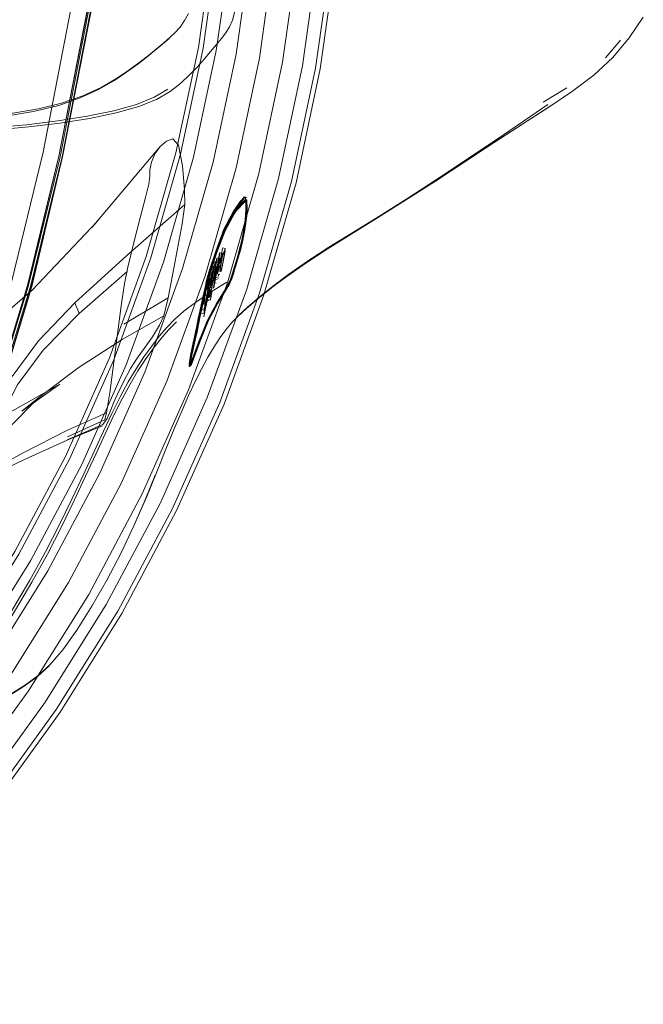
# Model space of a CAD drawing. Units: metres. Extents: x 1.22 to 4.88, y -3.29 to -0.19.
# Drawn here: x 4.07 to 4.17, y -3.15 to -2.99 of the extents above; entities that cross this region are included whole.
import ezdxf

# ---------------------------------------------------------------- set-up
doc = ezdxf.new("R2010")
doc.units = ezdxf.units.M
doc.header["$MEASUREMENT"] = 0

# ---------------------------------------------------------------- blocks, each defined once
blk = doc.blocks.new('97c3cb5a-1151-47b0-9379-3ae6e34215c7')
at = {"color": 18, "lineweight": 9, "true_color": 0x000000}
for p, q in [((4.10676, -2.97439), (4.1043, -2.99187)), ((4.16973, -2.99019), (4.16728, -2.99305)), ((4.09178, -2.99388), (4.09331, -2.9927)), ((4.10063, -3.00914), (4.1043, -2.99187)), ((4.15721, -3.00023), (4.16104, -2.99793)), ((4.10749, -3.01085), (4.10249, -3.0283)), ((4.11121, -3.01178), (4.10613, -3.02948)), ((4.11646, -3.01309), (4.11128, -3.03115)), ((4.10879, -3.01557), (4.10883, -3.01555)), ((4.10913, -3.01562), (4.10918, -3.01569)), ((4.10486, -3.02462), (4.10484, -3.02464)), ((4.10486, -3.02462), (4.10535, -3.02472)), ((4.10578, -3.02392), (4.1053, -3.02382)), ((4.10394, -3.02801), (4.1044, -3.02547)), ((4.10413, -3.02603), (4.10462, -3.02613)), ((4.10442, -3.02544), (4.10491, -3.02554)), ((4.10398, -3.02776), (4.10349, -3.02766)), ((4.10433, -3.02683), (4.10384, -3.02674)), ((4.10437, -3.02802), (4.10434, -3.028)), ((4.10437, -3.02802), (4.10485, -3.02812)), ((4.10462, -3.02842), (4.10468, -3.02818)), ((4.10249, -3.0283), (4.09628, -3.04535)), ((4.10613, -3.02948), (4.09983, -3.04678)), ((4.10316, -3.0299), (4.10267, -3.0298)), ((4.10322, -3.02909), (4.10273, -3.02899)), ((4.10345, -3.02912), (4.10296, -3.02902)), ((4.10386, -3.02835), (4.10337, -3.02825)), ((4.1043, -3.02951), (4.10381, -3.02941)), ((4.10393, -3.02884), (4.10397, -3.02879)), ((4.10393, -3.02884), (4.10442, -3.02894)), ((4.10427, -3.02858), (4.10424, -3.02859)), ((4.10424, -3.02859), (4.10473, -3.02869)), ((4.10679, -3.02888), (4.10676, -3.02899)), ((4.10257, -3.03039), (4.10306, -3.03049)), ((4.10281, -3.03051), (4.10291, -3.02997)), ((4.10306, -3.03049), (4.10305, -3.03056)), ((4.10318, -3.03029), (4.10313, -3.03042)), ((4.10386, -3.03033), (4.10337, -3.03023)), ((4.08932, -3.03613), (4.09649, -3.03187)), ((4.10232, -3.03152), (4.1019, -3.03362)), ((4.10279, -3.03302), (4.1023, -3.03292)), ((4.10289, -3.03246), (4.1024, -3.03236)), ((4.10258, -3.03223), (4.10307, -3.03232)), ((4.10318, -3.03175), (4.10269, -3.03165)), ((4.10342, -3.03225), (4.10293, -3.03215)), ((4.10351, -3.03168), (4.10302, -3.03159)), ((4.10225, -3.03446), (4.10176, -3.03436)), ((4.10188, -3.03378), (4.10237, -3.03388)), ((4.10039, -3.04014), (4.10082, -3.03816)), ((4.10164, -3.03902), (4.10169, -3.03888)), ((4.10015, -3.04142), (4.10026, -3.04089)), ((4.10397, -3.03979), (4.10295, -3.04149)), ((4.08771, -3.04189), (4.08058, -3.05788)), ((4.10014, -3.04194), (4.10005, -3.04256)), ((4.10017, -3.04257), (4.10046, -3.04182)), ((4.10062, -3.04179), (4.10057, -3.04193)), ((4.09273, -3.04392), (4.08545, -3.06025)), ((4.0999, -3.04301), (4.09992, -3.04283))]:
    blk.add_line(p, q, dxfattribs=at)
for points in [[(4.10384, -2.97409), (4.10141, -2.99137), (4.09778, -3.00843), (4.09297, -3.02521), (4.087, -3.04161), (4.0799, -3.05755), (4.0717, -3.07295), (4.06245, -3.08775), (4.05219, -3.10187), (4.04097, -3.11524)], [(4.12112, -2.99484), (4.12374, -2.97618), (4.12506, -2.95738), (4.12506, -2.93853), (4.12374, -2.91973), (4.12112, -2.90107), (4.1172, -2.88263)], [(4.11127, -2.9028), (4.11379, -2.92078), (4.11506, -2.93888), (4.11506, -2.95703), (4.11379, -2.97513), (4.11127, -2.9931), (4.10749, -3.01085), (4.11127, -2.9931)], [(4.11127, -2.9028), (4.11379, -2.92078), (4.11506, -2.93888), (4.11506, -2.95703), (4.11379, -2.97513), (4.11127, -2.9931)], [(4.04208, -3.09121), (4.0539, -3.07823), (4.06236, -3.06337), (4.06851, -3.04721), (4.07378, -3.02988), (4.07884, -3.00894), (4.08403, -2.98229), (4.08877, -2.9524)], [(4.08893, -2.95246), (4.08422, -2.98238), (4.07904, -3.00906), (4.07384, -3.03004), (4.0685, -3.04742), (4.06261, -3.0636), (4.05444, -3.07847)], [(4.08617, -2.952), (4.08142, -2.98179), (4.07626, -3.00832), (4.07123, -3.02913), (4.06602, -3.04627)], [(4.06844, -3.04721), (4.07373, -3.02988), (4.07882, -3.00894), (4.084, -2.98229), (4.0888, -2.9524)], [(4.04246, -3.09162), (4.05434, -3.07856), (4.0629, -3.06363), (4.06913, -3.04742), (4.07441, -3.03005), (4.07944, -3.00908), (4.08464, -2.9824)], [(4.08456, -2.9824), (4.07936, -3.00908), (4.07424, -3.03005), (4.06892, -3.04743), (4.06284, -3.06365), (4.05442, -3.07858), (4.04255, -3.09163)], [(4.1069, -2.98698), (4.10723, -2.98573), (4.10746, -2.98428), (4.10766, -2.9826)], [(4.09982, -2.98586), (4.09917, -2.98704), (4.09843, -2.98808), (4.09759, -2.98901)], [(4.16537, -2.99584), (4.16844, -2.99301), (4.17112, -2.98983), (4.1734, -2.98648)], [(4.10512, -2.98994), (4.10584, -2.98901), (4.10643, -2.98804), (4.1069, -2.98698)], [(4.09665, -2.98991), (4.0956, -2.99082), (4.09443, -2.99181), (4.09311, -2.9929), (4.09158, -2.99407), (4.08979, -2.99536)], [(4.09759, -2.98901), (4.09684, -2.9897), (4.09579, -2.99062), (4.09463, -2.99161), (4.09331, -2.9927)], [(4.10339, -2.99202), (4.10431, -2.99092), (4.10512, -2.98994)], [(4.10124, -2.9945), (4.10238, -2.99322), (4.10339, -2.99202)], [(4.08814, -2.99641), (4.08999, -2.99516), (4.09178, -2.99388)], [(4.10124, -2.9945), (4.09996, -2.99582), (4.09854, -2.99717), (4.09681, -2.9985), (4.0946, -2.99978), (4.09174, -3.00095)], [(4.02873, -3.15479), (4.04274, -3.14218), (4.05584, -3.12862), (4.06796, -3.11418), (4.07904, -3.09894), (4.08903, -3.08295), (4.09788, -3.06631), (4.10555, -3.0491), (4.112, -3.03139), (4.1172, -3.01327), (4.12112, -2.99484)], [(4.08979, -2.99536), (4.0877, -2.99676), (4.08523, -2.99818), (4.0823, -2.99955), (4.07882, -3.00076)], [(4.16537, -2.99584), (4.16193, -2.99845), (4.15813, -3.00102), (4.1539, -3.00372), (4.15816, -3.001)], [(4.07924, -3.00041), (4.08273, -2.9992), (4.08567, -2.99784), (4.08814, -2.99641)], [(4.09647, -2.99813), (4.09427, -2.99941), (4.09141, -3.00059), (4.08774, -3.00162), (4.08343, -3.00252), (4.07865, -3.00327), (4.07358, -3.00387), (4.0684, -3.00434), (4.06289, -3.00471)], [(4.07882, -3.00076), (4.07472, -3.00174), (4.07026, -3.00251), (4.0657, -3.00309), (4.06132, -3.00353)], [(4.07924, -3.00041), (4.07553, -3.00129), (4.07104, -3.00207), (4.06645, -3.00267)], [(4.09174, -3.00095), (4.08808, -3.00198), (4.08378, -3.00287), (4.07901, -3.00362)], [(4.13993, -3.01275), (4.14481, -3.00951), (4.14958, -3.00631), (4.15403, -3.0033), (4.15797, -3.00062)], [(4.15816, -3.001), (4.14934, -3.0067), (4.15402, -3.00366)], [(4.05709, -3.00543), (4.06319, -3.00508), (4.06873, -3.00469), (4.07394, -3.00423), (4.07901, -3.00362)], [(4.15402, -3.00366), (4.14943, -3.00667), (4.14456, -3.00984), (4.1495, -3.0066), (4.14467, -3.00979), (4.13975, -3.01301)], [(4.03341, -3.05491), (4.04633, -3.04926), (4.05639, -3.04406), (4.06579, -3.03813), (4.07448, -3.03067), (4.08503, -3.01953), (4.08419, -3.02044), (4.09524, -3.00741)], [(4.09729, -3.00615), (4.09626, -3.00654), (4.09524, -3.00741), (4.09438, -3.00859), (4.09384, -3.00992)], [(4.09922, -3.01676), (4.09918, -3.01436), (4.09883, -3.01053), (4.09819, -3.00717), (4.09729, -3.00615)], [(4.13985, -3.01291), (4.14475, -3.00968), (4.14955, -3.00648)], [(4.06913, -3.04742), (4.06289, -3.06361), (4.06918, -3.0474), (4.07445, -3.03004), (4.07944, -3.00908)], [(4.09384, -3.00992), (4.09357, -3.01119), (4.09352, -3.01221), (4.09339, -3.01352), (4.09287, -3.01565), (4.09205, -3.01874), (4.09098, -3.02291), (4.09001, -3.02692), (4.08946, -3.02954)], [(4.13975, -3.01301), (4.13491, -3.01611), (4.13037, -3.01896), (4.12614, -3.02159), (4.12226, -3.02402)], [(4.13993, -3.01275), (4.13512, -3.01586), (4.13059, -3.0187)], [(4.08212, -3.03443), (4.08139, -3.03269), (4.08983, -3.02504), (4.09922, -3.01676)], [(4.09581, -3.03478), (4.09649, -3.03187), (4.09767, -3.02593), (4.09877, -3.0199), (4.09922, -3.01676)], [(4.109, -3.01561), (4.10819, -3.01628), (4.10701, -3.01811), (4.10629, -3.01939), (4.10556, -3.02089), (4.10488, -3.02256), (4.10426, -3.02426), (4.10372, -3.02585), (4.1033, -3.02719), (4.10282, -3.02878)], [(4.10896, -3.01552), (4.10716, -3.01803), (4.10567, -3.02084), (4.10433, -3.02435), (4.10335, -3.02742), (4.10291, -3.0289)], [(4.10908, -3.01593), (4.10704, -3.01799), (4.10554, -3.0208)], [(4.10554, -3.0208), (4.10703, -3.01798), (4.10828, -3.01613)], [(4.10572, -3.02106), (4.10722, -3.01825), (4.10845, -3.01639)], [(4.10883, -3.01555), (4.1077, -3.01703), (4.10705, -3.01808), (4.10633, -3.01937)], [(4.10925, -3.01604), (4.10722, -3.0181)], [(4.10922, -3.01659), (4.10918, -3.01855), (4.10904, -3.01978), (4.10882, -3.02113)], [(4.10888, -3.02115), (4.10909, -3.01982), (4.10923, -3.0186), (4.10927, -3.01752), (4.10925, -3.01604)], [(4.10922, -3.01659), (4.10896, -3.01552)], [(4.10904, -3.01559)], [(4.10904, -3.01559), (4.10915, -3.01698)], [(4.10906, -3.01558)], [(4.10906, -3.01558)], [(4.1091, -3.017), (4.10908, -3.01597)], [(4.10924, -3.01619), (4.10926, -3.01764), (4.10922, -3.01869)], [(4.10341, -3.02749), (4.10439, -3.02442), (4.10572, -3.02091), (4.10722, -3.0181)], [(4.10886, -3.02043), (4.10903, -3.01912), (4.10913, -3.01796)], [(4.10891, -3.01977), (4.10905, -3.01854), (4.1091, -3.01746)], [(4.10633, -3.01937), (4.1056, -3.02086), (4.10492, -3.02254), (4.10429, -3.02424)], [(4.10843, -3.02254), (4.1087, -3.0211), (4.10842, -3.02254), (4.1087, -3.02112), (4.10891, -3.01977)], [(4.10887, -3.0212), (4.10908, -3.01989)], [(4.11906, -3.02596), (4.12252, -3.02371), (4.12638, -3.02131), (4.13059, -3.0187)], [(4.10323, -3.02738), (4.10421, -3.02432), (4.10554, -3.0208), (4.10421, -3.02431), (4.10322, -3.02738), (4.10279, -3.02887), (4.10322, -3.02738)], [(4.10297, -3.0291), (4.10341, -3.02763), (4.10439, -3.02457), (4.10572, -3.02106)], [(4.10338, -3.02706), (4.1038, -3.02571), (4.10434, -3.02412), (4.10497, -3.02241), (4.10566, -3.02073)], [(4.10428, -3.02484), (4.10561, -3.02133)], [(4.10566, -3.02073), (4.10497, -3.02241)], [(4.10647, -3.02958), (4.10711, -3.0279), (4.10746, -3.02672), (4.10786, -3.02538), (4.10826, -3.02399), (4.1086, -3.02256), (4.10888, -3.02115)], [(4.10882, -3.02113), (4.10855, -3.02254), (4.1082, -3.02399), (4.10779, -3.02543)], [(4.10887, -3.0212), (4.1086, -3.02257), (4.10827, -3.02398)], [(4.10829, -3.02329), (4.10861, -3.02183), (4.10886, -3.02043)], [(4.10787, -3.02472), (4.10825, -3.02327)], [(4.1079, -3.02475), (4.10829, -3.02329)], [(4.10428, -3.02484), (4.1033, -3.02789), (4.10286, -3.02934), (4.10247, -3.03082)], [(4.10273, -3.02925), (4.10304, -3.02811), (4.10376, -3.02583), (4.10429, -3.02424)], [(4.10431, -3.02751), (4.10483, -3.02466)], [(4.10486, -3.02477), (4.10446, -3.02702)], [(4.1053, -3.02649), (4.10576, -3.02395), (4.10481, -3.02639)], [(4.10483, -3.02466)], [(4.10532, -3.02476), (4.10486, -3.0273)], [(4.1053, -3.02389), (4.10489, -3.02623)], [(4.1053, -3.02389)], [(4.10534, -3.02495)], [(4.10538, -3.02633), (4.10574, -3.02431)], [(4.10576, -3.02395)], [(4.10708, -3.02799), (4.10743, -3.02678), (4.10785, -3.02543), (4.10826, -3.02399)], [(4.12226, -3.02402), (4.11877, -3.02628), (4.1157, -3.02842), (4.11305, -3.03039)], [(4.10413, -3.02611), (4.10339, -3.0302)], [(4.10413, -3.02607), (4.10342, -3.02985)], [(4.10387, -3.03015), (4.1046, -3.02617)], [(4.10388, -3.03029), (4.10458, -3.02643)], [(4.10443, -3.02558), (4.10408, -3.02753)], [(4.10443, -3.02544)], [(4.10448, -3.02779), (4.10489, -3.02557)], [(4.10489, -3.02585), (4.10451, -3.02796)], [(4.10462, -3.02614)], [(4.10486, -3.02768), (4.10533, -3.02504)], [(4.10489, -3.02557)], [(4.10492, -3.02562)], [(4.1053, -3.02649), (4.10505, -3.0276)], [(4.10538, -3.02633), (4.10511, -3.0276)], [(4.10779, -3.02543), (4.10737, -3.0268), (4.10701, -3.02802), (4.10669, -3.02902)], [(4.10672, -3.02855), (4.10706, -3.02743), (4.10766, -3.02544)], [(4.10676, -3.02857), (4.1071, -3.02746), (4.1077, -3.02547)], [(4.11906, -3.02596), (4.11602, -3.02808), (4.11339, -3.03005), (4.11118, -3.03183)], [(4.0763, -3.04034), (4.08212, -3.03443), (4.08987, -3.02762)], [(4.10341, -3.02749), (4.10297, -3.02896), (4.10233, -3.03186), (4.10204, -3.03316)], [(4.10338, -3.02706), (4.10289, -3.02867), (4.10257, -3.03001)], [(4.10328, -3.02976), (4.10383, -3.02678)], [(4.1035, -3.02783), (4.10336, -3.02884)], [(4.10338, -3.02794)], [(4.10384, -3.02684), (4.10347, -3.02887)], [(4.10377, -3.02928), (4.10394, -3.02801)], [(4.1039, -3.02912), (4.10432, -3.02687)], [(4.10408, -3.02753), (4.10391, -3.0286)], [(4.10393, -3.02784)], [(4.10393, -3.02784)], [(4.10432, -3.02687), (4.10396, -3.02897)], [(4.10435, -3.02778)], [(4.10435, -3.02778)], [(4.10437, -3.02802), (4.10469, -3.02699)], [(4.10448, -3.02779)], [(4.1048, -3.02668), (4.10454, -3.02784)], [(4.10454, -3.02784)], [(4.10483, -3.02802)], [(4.10483, -3.02802)], [(4.10494, -3.02797)], [(4.10511, -3.0276)], [(4.10688, -3.02803), (4.10723, -3.02681), (4.10688, -3.02805), (4.10656, -3.02905), (4.10688, -3.02803), (4.10656, -3.02903), (4.1056, -3.0308)], [(4.10708, -3.02799), (4.10676, -3.02899), (4.1058, -3.03075)], [(4.08946, -3.02954), (4.08892, -3.03319), (4.08706, -3.04724), (4.08654, -3.05047)], [(4.09906, -3.03404), (4.10091, -3.03264), (4.10322, -3.03108), (4.10601, -3.02934)], [(4.10062, -3.04179), (4.10169, -3.03888), (4.10312, -3.03539), (4.10462, -3.03259), (4.10585, -3.03062), (4.10647, -3.02958)], [(4.10125, -3.03595), (4.10154, -3.03451), (4.10186, -3.0331), (4.10154, -3.03451), (4.10213, -3.03179), (4.10238, -3.03064), (4.1026, -3.02966)], [(4.10273, -3.02925), (4.10217, -3.03179), (4.10173, -3.03379)], [(4.10184, -3.0331), (4.10214, -3.0318), (4.10239, -3.03064), (4.10259, -3.02965)], [(4.10291, -3.0289), (4.10227, -3.03182), (4.10198, -3.03313)], [(4.10204, -3.03252), (4.10264, -3.02942)], [(4.10272, -3.02902), (4.10233, -3.03112)], [(4.10269, -3.02926), (4.10238, -3.03066)], [(4.10249, -3.03141), (4.10294, -3.02906)], [(4.10252, -3.03129), (4.10291, -3.0294), (4.10249, -3.03141)], [(4.10321, -3.02912), (4.10253, -3.03262)], [(4.10258, -3.03113), (4.10291, -3.0294)], [(4.10282, -3.03121), (4.10317, -3.0294)], [(4.10559, -3.03083), (4.10622, -3.02976), (4.10559, -3.03083), (4.10435, -3.03281), (4.10285, -3.03561)], [(4.10321, -3.02857), (4.10291, -3.02997)], [(4.10296, -3.02903), (4.10301, -3.03138)], [(4.10296, -3.02907)], [(4.10297, -3.03174), (4.1034, -3.0295)], [(4.10378, -3.02856), (4.10302, -3.02958)], [(4.10306, -3.0304), (4.10326, -3.02935)], [(4.10313, -3.02991), (4.10332, -3.02881)], [(4.10317, -3.02893)], [(4.10321, -3.02857)], [(4.10328, -3.02976)], [(4.1037, -3.02867), (4.1034, -3.03007)], [(4.1034, -3.02947)], [(4.10366, -3.02902), (4.10344, -3.03005)], [(4.10344, -3.02922)], [(4.10345, -3.02916)], [(4.10355, -3.0305), (4.10385, -3.02893)], [(4.10368, -3.0297)], [(4.10377, -3.02928)], [(4.10378, -3.02856)], [(4.10381, -3.02941)], [(4.10387, -3.02848)], [(4.10389, -3.02956)], [(4.1039, -3.02912)], [(4.10413, -3.02832)], [(4.10413, -3.02832)], [(4.10413, -3.02854)], [(4.10426, -3.02938)], [(4.10426, -3.02938)], [(4.10442, -3.02894)], [(4.1045, -3.02905)], [(4.1045, -3.02905)], [(4.10462, -3.02842)], [(4.10473, -3.02869)], [(4.10486, -3.02847)], [(4.10572, -3.03079), (4.10636, -3.02974)], [(4.10676, -3.02857), (4.10622, -3.02984)], [(4.10639, -3.02941)], [(4.10655, -3.02904)], [(4.10008, -3.043), (4.10049, -3.04197), (4.10156, -3.03906), (4.10299, -3.03557), (4.10449, -3.03277), (4.10572, -3.03079)], [(4.10013, -3.04252), (4.10164, -3.03902), (4.10306, -3.03553), (4.10457, -3.03273), (4.1058, -3.03075)], [(4.10143, -3.03908), (4.10286, -3.03558), (4.10435, -3.0328), (4.1056, -3.0308), (4.10435, -3.0328), (4.10286, -3.03558)], [(4.10238, -3.03066), (4.10214, -3.03182), (4.1017, -3.03381)], [(4.10257, -3.03001), (4.10222, -3.03164), (4.10179, -3.03362)], [(4.10205, -3.03261), (4.1023, -3.03138)], [(4.10298, -3.0315), (4.10228, -3.03495), (4.10281, -3.03214), (4.10228, -3.03495), (4.10301, -3.03138)], [(4.1023, -3.03138), (4.10255, -3.03039)], [(4.10233, -3.03112), (4.10257, -3.0301)], [(4.10233, -3.03112)], [(4.10234, -3.03194), (4.10279, -3.02986)], [(4.10239, -3.03161), (4.10258, -3.03055)], [(4.1025, -3.03086)], [(4.10257, -3.0301)], [(4.10302, -3.03035), (4.10278, -3.03145)], [(4.10304, -3.03049), (4.10279, -3.03148)], [(4.1028, -3.03074)], [(4.10281, -3.03214), (4.10299, -3.03109)], [(4.10286, -3.03131)], [(4.1029, -3.03097), (4.10313, -3.02991)], [(4.10312, -3.03063), (4.10293, -3.03175)], [(4.10295, -3.02996)], [(4.10299, -3.03096)], [(4.10307, -3.03065)], [(4.10308, -3.0319), (4.10328, -3.0307)], [(4.10312, -3.03063)], [(4.10317, -3.03172), (4.10334, -3.03055)], [(4.10323, -3.02989)], [(4.10324, -3.03013)], [(4.10324, -3.03013)], [(4.10326, -3.03177), (4.10355, -3.0305)], [(4.10331, -3.02996)], [(4.10331, -3.02996)], [(4.10331, -3.02996)], [(4.10337, -3.03018)], [(4.10339, -3.03106), (4.10362, -3.03)], [(4.10339, -3.0302)], [(4.10339, -3.0302)], [(4.10339, -3.03216), (4.10361, -3.03073)], [(4.1034, -3.03007)], [(4.10353, -3.0314)], [(4.10353, -3.0314)], [(4.1036, -3.03421), (4.10432, -3.03291), (4.10497, -3.03182), (4.10552, -3.03094), (4.10619, -3.02982)], [(4.10362, -3.03052)], [(4.10387, -3.03015)], [(4.105, -3.03185), (4.10555, -3.03098), (4.10622, -3.02984)], [(4.11324, -3.03025), (4.11101, -3.03203), (4.10919, -3.03359), (4.10777, -3.0349), (4.10682, -3.03588)], [(4.08139, -3.03269), (4.07553, -3.03886), (4.07127, -3.04462)], [(4.10232, -3.03152), (4.10211, -3.03254), (4.10188, -3.03354), (4.10163, -3.03471), (4.10139, -3.03588), (4.10116, -3.03703)], [(4.10234, -3.03194), (4.10206, -3.03321), (4.10176, -3.03457), (4.10147, -3.03597)], [(4.10204, -3.03252), (4.1018, -3.03386)], [(4.10186, -3.03405), (4.10211, -3.03301), (4.10239, -3.03161)], [(4.10205, -3.03261), (4.10188, -3.03365)], [(4.10199, -3.03344), (4.10227, -3.03215)], [(4.10253, -3.03262), (4.10229, -3.03396)], [(4.10233, -3.03287), (4.10249, -3.03141)], [(4.10233, -3.03287)], [(4.10234, -3.03285)], [(4.10254, -3.03271), (4.10237, -3.03375)], [(4.10239, -3.03382), (4.10268, -3.03267)], [(4.10242, -3.03234)], [(4.10245, -3.03188)], [(4.10245, -3.03188)], [(4.10254, -3.03271)], [(4.10262, -3.03214)], [(4.10262, -3.03214)], [(4.10264, -3.03145)], [(4.10268, -3.03162)], [(4.10277, -3.03288)], [(4.10279, -3.03148)], [(4.10286, -3.03218)], [(4.10289, -3.03232)], [(4.10289, -3.03232)], [(4.10293, -3.03215)], [(4.10302, -3.03145)], [(4.10304, -3.03157)], [(4.10308, -3.0319)], [(4.10322, -3.03169)], [(4.10322, -3.03169)], [(4.10345, -3.0322)], [(4.10345, -3.0322)], [(4.10346, -3.03217)], [(4.105, -3.03185), (4.10435, -3.03295), (4.10363, -3.03425)], [(4.10796, -3.03471), (4.10937, -3.03339), (4.11118, -3.03183)], [(4.09906, -3.03404), (4.09756, -3.03537), (4.09628, -3.0367)], [(4.10015, -3.04253), (4.10089, -3.04056), (4.10147, -3.03903), (4.10214, -3.03736), (4.10286, -3.0357), (4.1036, -3.03421)], [(4.10363, -3.03425), (4.10289, -3.03574), (4.10216, -3.0374), (4.10149, -3.03907), (4.10091, -3.0406), (4.10046, -3.04182)], [(4.10049, -3.0401), (4.10108, -3.03741), (4.10167, -3.03453), (4.10198, -3.03313)], [(4.10064, -3.03885), (4.10095, -3.03742), (4.10125, -3.03596), (4.10154, -3.03451)], [(4.10124, -3.03596), (4.10094, -3.03741), (4.10065, -3.03882), (4.10096, -3.0374), (4.10125, -3.03596), (4.10154, -3.03451)], [(4.10158, -3.0345), (4.10113, -3.03669), (4.10082, -3.03816)], [(4.1017, -3.03381), (4.10139, -3.03524), (4.1011, -3.03669)], [(4.10204, -3.03316), (4.10174, -3.03455), (4.10115, -3.03741)], [(4.10139, -3.03559), (4.10173, -3.03388)], [(4.10176, -3.03436)], [(4.10188, -3.03365)], [(4.10229, -3.03438), (4.1026, -3.03311)], [(4.10229, -3.03396)], [(4.1026, -3.03311)], [(4.0915, -3.04166), (4.09264, -3.04007), (4.09396, -3.03819), (4.09513, -3.03632), (4.09581, -3.03478), (4.08906, -3.03863), (4.08209, -3.04311), (4.07557, -3.04803), (4.07018, -3.05346)], [(4.09539, -3.03847), (4.09658, -3.03707), (4.09786, -3.03575)], [(4.10142, -3.03909), (4.10285, -3.03561), (4.10142, -3.0391), (4.10035, -3.04201)], [(4.10139, -3.03559), (4.101, -3.03751), (4.10041, -3.0402)], [(4.10089, -3.03875), (4.10119, -3.03738), (4.10147, -3.03597)], [(4.10397, -3.03979), (4.10494, -3.03831), (4.10586, -3.03704), (4.10682, -3.03588)], [(4.09628, -3.0367), (4.09508, -3.03811), (4.09385, -3.03968), (4.09259, -3.04142)], [(4.10013, -3.04252), (4.10036, -3.0411), (4.10057, -3.04008), (4.10115, -3.03741)], [(4.1011, -3.03669), (4.10079, -3.03813), (4.1005, -3.03949)], [(4.10116, -3.03703), (4.10089, -3.03823)], [(4.09162, -3.04371), (4.0929, -3.04178), (4.09416, -3.04003), (4.09539, -3.03847)], [(4.10036, -3.04013), (4.10063, -3.03883), (4.10035, -3.04011), (4.10014, -3.04115), (4.0999, -3.04259), (4.10016, -3.04113), (4.10037, -3.0401), (4.10065, -3.03882)], [(4.10035, -3.04201), (4.09994, -3.04304), (4.10035, -3.04199), (4.10142, -3.03909), (4.10036, -3.04198)], [(4.10068, -3.0392), (4.1004, -3.04068), (4.10019, -3.0421)], [(4.10089, -3.03875), (4.10062, -3.03999), (4.10041, -3.04099)], [(4.0665, -3.05894), (4.06895, -3.05225), (4.07209, -3.04603), (4.0763, -3.04034)], [(4.09995, -3.04301), (4.1, -3.04198), (4.10036, -3.04013)], [(4.1005, -3.03949), (4.10025, -3.04065), (4.10001, -3.04195)], [(4.10008, -3.04181), (4.10041, -3.0402)], [(4.10014, -3.04194), (4.10049, -3.0401)], [(4.10039, -3.04014), (4.10018, -3.04118)], [(4.09259, -3.04142), (4.09132, -3.04336), (4.09003, -3.0455), (4.08876, -3.04788), (4.08744, -3.05051), (4.08604, -3.05345), (4.08453, -3.05672), (4.08285, -3.06037), (4.081, -3.06434)], [(4.08737, -3.04972), (4.08773, -3.04877), (4.08829, -3.04745), (4.08926, -3.04545), (4.09041, -3.04333), (4.0915, -3.04166)], [(4.10295, -3.04149), (4.10189, -3.04341), (4.10098, -3.04522), (4.09987, -3.04759)], [(4.09992, -3.04283), (4.1001, -3.04162)], [(4.10036, -3.04198), (4.09993, -3.04302)], [(4.10008, -3.04181)], [(4.10019, -3.0421)], [(4.10062, -3.04179), (4.10021, -3.04282), (4.10027, -3.04178)], [(4.09162, -3.04371), (4.09034, -3.04585), (4.08906, -3.04823), (4.08774, -3.05086), (4.08635, -3.0538), (4.08484, -3.05707), (4.08316, -3.06072)], [(4.0999, -3.04279)], [(4.09992, -3.04283)], [(4.09993, -3.04305)], [(4.09995, -3.04301)], [(4.07557, -3.04803), (4.07285, -3.05021), (4.079, -3.04586), (4.0662, -3.05305), (4.04933, -3.06214), (4.06811, -3.05231), (4.05697, -3.05801)], [(4.09987, -3.04759), (4.09871, -3.05021), (4.09748, -3.0531), (4.09615, -3.05635)], [(4.0341, -3.07673), (4.0445, -3.07192), (4.05468, -3.06685), (4.0644, -3.06166), (4.07307, -3.05697), (4.08024, -3.0533), (4.08654, -3.05047), (4.08624, -3.05163)], [(4.08662, -3.05142), (4.08737, -3.04972)], [(4.08015, -3.05487), (4.08596, -3.05238), (4.08662, -3.05142)], [(4.08021, -3.05439), (4.08624, -3.05163)], [(4.08587, -3.05259), (4.08017, -3.05489), (4.07337, -3.05797)], [(4.09096, -3.06877), (4.09304, -3.06401), (4.09468, -3.06002), (4.09615, -3.05635)], [(4.07337, -3.05797), (4.06465, -3.06217), (4.05493, -3.06713)], [(4.08316, -3.06072), (4.08131, -3.06469), (4.07925, -3.06891)], [(4.08891, -3.07313), (4.09096, -3.06877), (4.09278, -3.06455), (4.09442, -3.06055)], [(4.081, -3.06434), (4.07893, -3.06856), (4.07665, -3.07299)], [(4.07925, -3.06891), (4.07697, -3.07333), (4.07443, -3.07789), (4.07181, -3.08234), (4.06926, -3.08643)], [(4.06893, -3.08612), (4.07149, -3.08202), (4.07411, -3.07756), (4.07665, -3.07299)], [(4.08891, -3.07313), (4.0866, -3.07754), (4.08418, -3.08179), (4.08175, -3.08563), (4.07946, -3.08885)], [(4.07111, -3.09593), (4.07344, -3.09448), (4.07549, -3.093), (4.07744, -3.09122), (4.07946, -3.08885)], [(4.07531, -3.09319), (4.07725, -3.0914)], [(4.07305, -3.09482), (4.07531, -3.09319)], [(4.05357, -3.10462), (4.05969, -3.1021), (4.06438, -3.09989), (4.06795, -3.09794), (4.07074, -3.09626), (4.07305, -3.09482)]]:
    blk.add_lwpolyline(points, dxfattribs=at)
for points in [[(4.1075, -2.99244), (4.10999, -2.97473), (4.11123, -2.95689), (4.11123, -2.93901), (4.10999, -2.92118), (4.1075, -2.90347), (4.10378, -2.88598), (4.1075, -2.90347), (4.10999, -2.92118), (4.11123, -2.93901), (4.11123, -2.95689), (4.10999, -2.97473), (4.1075, -2.99244), (4.10378, -3.00993)], [(4.12083, -2.97587), (4.12213, -2.95727), (4.12213, -2.93863), (4.12083, -2.92004), (4.12213, -2.93863), (4.12213, -2.95727), (4.12083, -2.97587), (4.11823, -2.99433)], [(4.0937, -3.02544), (4.09852, -3.00862), (4.10216, -2.9915), (4.1046, -2.97417), (4.10582, -2.9567), (4.10582, -2.9392), (4.1046, -2.92174), (4.10582, -2.9392), (4.10582, -2.9567), (4.1046, -2.97417), (4.10216, -2.9915), (4.09852, -3.00862), (4.0937, -3.02544), (4.08771, -3.04189)], [(4.11504, -2.99377), (4.1176, -2.97553), (4.11504, -2.99377), (4.11121, -3.01178)], [(4.12037, -2.99471), (4.11646, -3.01309), (4.12037, -2.99471), (4.12299, -2.9761)], [(4.10922, -3.03048), (4.11436, -3.01256), (4.11823, -2.99433), (4.11436, -3.01256), (4.10922, -3.03048), (4.10284, -3.048)], [(4.09576, -3.02611), (4.08972, -3.0427), (4.09576, -3.02611), (4.10063, -3.00914)], [(4.09885, -3.02712), (4.10378, -3.00993), (4.09885, -3.02712), (4.09273, -3.04392)], [(4.1091, -3.01744), (4.10908, -3.01593), (4.1091, -3.01743), (4.10905, -3.01851)], [(4.10892, -3.01976), (4.10905, -3.01851), (4.10891, -3.01975), (4.1087, -3.0211)], [(4.10807, -3.02398), (4.10843, -3.02254), (4.10808, -3.024), (4.10766, -3.02545), (4.10723, -3.02681), (4.10766, -3.02545)], [(4.07841, -3.09851), (4.08837, -3.08257), (4.0972, -3.06598), (4.10485, -3.04881), (4.11128, -3.03115), (4.10485, -3.04881), (4.0972, -3.06598), (4.08837, -3.08257), (4.07841, -3.09851), (4.06736, -3.11371)], [(4.06488, -3.08939), (4.07424, -3.07442), (4.08253, -3.05883), (4.08972, -3.0427), (4.08253, -3.05883), (4.07424, -3.07442), (4.06488, -3.08939), (4.0545, -3.10367)], [(4.08037, -3.07795), (4.08889, -3.06193), (4.09628, -3.04535), (4.08889, -3.06193), (4.08037, -3.07795), (4.07075, -3.09334)], [(4.08368, -3.07987), (4.09233, -3.06361), (4.09983, -3.04678), (4.09233, -3.06361), (4.08368, -3.07987), (4.07392, -3.09548)], [(4.08649, -3.08149), (4.09525, -3.06503), (4.10284, -3.048), (4.09525, -3.06503), (4.08649, -3.08149), (4.07661, -3.0973)], [(4.06308, -3.08818), (4.07236, -3.07333), (4.08058, -3.05788), (4.07236, -3.07333), (4.06308, -3.08818), (4.05279, -3.10234)], [(4.06757, -3.0912), (4.05706, -3.10567), (4.06757, -3.0912), (4.07705, -3.07604), (4.08545, -3.06025), (4.07705, -3.07604)], [(4.06309, -3.11038), (4.07392, -3.09548), (4.06309, -3.11038), (4.05125, -3.12449)], [(4.06565, -3.11238), (4.07661, -3.0973), (4.06565, -3.11238), (4.05366, -3.12666)]]:
    blk.add_lwpolyline(points, close=True, dxfattribs=at)
blk = doc.blocks.new('b0eb396a-7f0a-45d2-afdc-79e1eab49ba1')
blk.add_blockref('97c3cb5a-1151-47b0-9379-3ae6e34215c7', (0, 0))

msp = doc.modelspace()

# ---------------------------------------------------------------- block references
msp.add_blockref('b0eb396a-7f0a-45d2-afdc-79e1eab49ba1', (0, 0))

doc.saveas('drawing.dxf')
